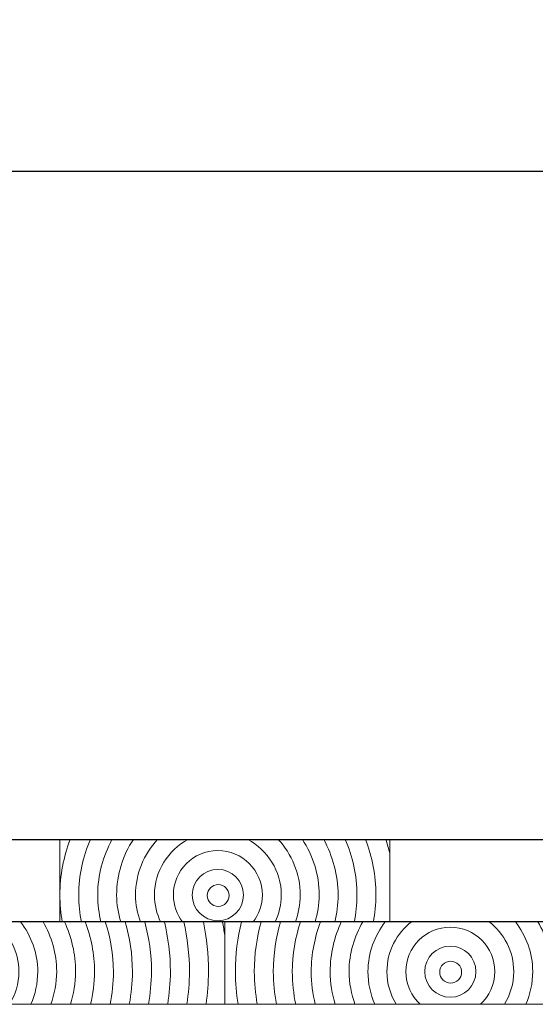
# Model space of a CAD drawing. Units: inches. Extents: x -509 to 24578, y -5951 to 3214.
# Drawn here: x 5254 to 5410, y 2916 to 3214 of the extents above; entities that cross this region are included whole.
import ezdxf

# ---------------------------------------------------------------- set-up
doc = ezdxf.new("R2010")
doc.units = ezdxf.units.IN
doc.header["$MEASUREMENT"] = 0
doc.layers.add('Namnruta', color=7, linetype='Continuous')
doc.styles.get("Standard").update_dxf_attribs({"font": 'verdana.ttf'})
doc.dimstyles.get("Standard").update_dxf_attribs({"dimtxt": 70, "dimasz": 70, "dimexe": 0.18, "dimexo": 0.0625, "dimgap": 0.09, "dimtad": 0, "dimtih": 1, "dimtoh": 1, "dimdec": 0, "dimzin": 0, "dimdsep": 46, "dimtxsty": 'Standard', "dimcen": 0.09, "dimadec": 0, "dimazin": 0, "dimtfac": 1, "dimtdec": 0, "dimtofl": 0, "dimtmove": 0, "dimatfit": 3, "dimfxl": 1, "dimtolj": 1, "dimtzin": 0, "dimarcsym": 0})

# ---------------------------------------------------------------- blocks, each defined once
blk = doc.blocks.new('*D207')
at = {"color": 0, "lineweight": -2, "transparency": 16777216}
for p, q in [((-432.9, 2966.06), (-432.9, 3168.52)), ((-362.9, 3168.34), (3026.38, 3168.34)), ((6647.1, 3168.34), (3257.81, 3168.34)), ((6717.1, 2966.06), (6717.1, 3168.52))]:
    blk.add_line(p, q, dxfattribs=at)
at = {"color": 0, "transparency": 16777216}
for points in [[(-362.9, 3180), (-362.9, 3156.67), (-432.9, 3168.34)], [(6647.1, 3180), (6647.1, 3156.67), (6717.1, 3168.34)]]:
    blk.add_solid(points, dxfattribs=at)
at = {"layer": 'Defpoints', "color": 0, "transparency": 16777216}
for p in [(6717.1, 3168.34), (-432.9, 2965.99), (6717.1, 2965.99)]:
    blk.add_point(p, dxfattribs=at)
at = {"color": 0, "transparency": 16777216, "insert": (3142.1, 3168.34), "char_height": 70, "attachment_point": 5}
blk.add_mtext('\\A1;7150', dxfattribs=at)

msp = doc.modelspace()

# ---------------------------------------------------------------- linework, layer by layer
msp.add_line((-432.9, 2965.99), (6717.1, 2965.99))
at = {"color": 7}
msp.add_line((6717.1, 2940.99), (-432.9, 2940.99), dxfattribs=at)
at = {"layer": 'Namnruta', "color": 7, "lineweight": 9}
for points, knots in [([(5266.03, 2965.99), (5266.03, 2965.99), (5266.03, 2949.12), (5266.03, 2949.12), (5266.03, 2955.07), (5267.17, 2960.74), (5269.16, 2965.99), (5269.16, 2965.99), (5266.03, 2965.99), (5266.03, 2965.99)], [0, 0, 0, 0, 1, 1, 1, 2, 2, 2, 3, 3, 3, 3]), ([(5271.76, 2949.12), (5271.76, 2955.12), (5273.05, 2960.82), (5275.31, 2965.99), (5275.31, 2965.99), (5269.16, 2965.99), (5269.16, 2965.99), (5267.17, 2960.74), (5266.03, 2955.07), (5266.03, 2949.12), (5266.03, 2946.35), (5266.32, 2943.64), (5266.78, 2940.99), (5266.78, 2940.99), (5272.57, 2940.99), (5272.57, 2940.99), (5272.05, 2943.62), (5271.76, 2946.34), (5271.76, 2949.12)], [0, 0, 0, 0, 1, 1, 1, 2, 2, 2, 3, 3, 3, 4, 4, 4, 5, 5, 5, 6, 6, 6, 6]), ([(5277.5, 2949.12), (5277.5, 2955.24), (5279.16, 2960.93), (5281.83, 2965.99), (5281.83, 2965.99), (5275.31, 2965.99), (5275.31, 2965.99), (5273.05, 2960.82), (5271.76, 2955.12), (5271.76, 2949.12), (5271.76, 2946.34), (5272.05, 2943.62), (5272.57, 2940.99), (5272.57, 2940.99), (5278.49, 2940.99), (5278.49, 2940.99), (5277.88, 2943.61), (5277.5, 2946.32), (5277.5, 2949.12)], [0, 0, 0, 0, 1, 1, 1, 2, 2, 2, 3, 3, 3, 4, 4, 4, 5, 5, 5, 6, 6, 6, 6]), ([(5278.49, 2940.99), (5278.49, 2940.99), (5284.47, 2940.99), (5284.47, 2940.99), (5283.75, 2943.6), (5283.24, 2946.29), (5283.24, 2949.12), (5283.24, 2955.36), (5285.13, 2961.15), (5288.33, 2965.99), (5288.33, 2965.99), (5281.83, 2965.99), (5281.83, 2965.99), (5279.16, 2960.93), (5277.5, 2955.24), (5277.5, 2949.12), (5277.5, 2946.32), (5277.88, 2943.61), (5278.49, 2940.99)], [0, 0, 0, 0, 1, 1, 1, 2, 2, 2, 3, 3, 3, 4, 4, 4, 5, 5, 5, 6, 6, 6, 6]), ([(5288.97, 2949.12), (5288.97, 2955.65), (5291.54, 2961.54), (5295.65, 2965.99), (5295.65, 2965.99), (5288.33, 2965.99), (5288.33, 2965.99), (5285.13, 2961.15), (5283.24, 2955.36), (5283.24, 2949.12), (5283.24, 2946.29), (5283.75, 2943.6), (5284.47, 2940.99), (5284.47, 2940.99), (5290.45, 2940.99), (5290.45, 2940.99), (5289.56, 2943.55), (5288.97, 2946.26), (5288.97, 2949.12)], [0, 0, 0, 0, 1, 1, 1, 2, 2, 2, 3, 3, 3, 4, 4, 4, 5, 5, 5, 6, 6, 6, 6]), ([(5294.71, 2949.12), (5294.71, 2956.45), (5298.86, 2962.74), (5304.89, 2965.99), (5304.89, 2965.99), (5295.65, 2965.99), (5295.65, 2965.99), (5291.54, 2961.54), (5288.97, 2955.65), (5288.97, 2949.12), (5288.97, 2946.26), (5289.56, 2943.55), (5290.45, 2940.99), (5290.45, 2940.99), (5296.58, 2940.99), (5296.58, 2940.99), (5295.41, 2943.47), (5294.71, 2946.21), (5294.71, 2949.12)], [0, 0, 0, 0, 1, 1, 1, 2, 2, 2, 3, 3, 3, 4, 4, 4, 5, 5, 5, 6, 6, 6, 6]), ([(5294.71, 2949.12), (5294.71, 2946.21), (5295.41, 2943.47), (5296.58, 2940.99), (5296.58, 2940.99), (5303.25, 2940.99), (5303.25, 2940.99), (5301.51, 2943.26), (5300.44, 2946.06), (5300.44, 2949.13), (5300.44, 2956.57), (5306.49, 2962.62), (5313.93, 2962.62), (5321.37, 2962.62), (5327.42, 2956.57), (5327.42, 2949.13), (5327.42, 2946.06), (5326.35, 2943.26), (5324.62, 2940.99), (5324.62, 2940.99), (5331.29, 2940.99), (5331.29, 2940.99), (5332.46, 2943.47), (5333.16, 2946.21), (5333.16, 2949.12), (5333.16, 2956.45), (5329, 2962.74), (5322.97, 2965.99), (5322.97, 2965.99), (5304.89, 2965.99), (5304.89, 2965.99), (5298.86, 2962.74), (5294.71, 2956.45), (5294.71, 2949.12)], [0, 0, 0, 0, 1, 1, 1, 2, 2, 2, 3, 3, 3, 4, 4, 4, 5, 5, 5, 6, 6, 6, 7, 7, 7, 8, 8, 8, 9, 9, 9, 10, 10, 10, 11, 11, 11, 11]), ([(5332.22, 2965.99), (5332.22, 2965.99), (5322.97, 2965.99), (5322.97, 2965.99), (5329, 2962.74), (5333.16, 2956.45), (5333.16, 2949.12), (5333.16, 2946.21), (5332.46, 2943.47), (5331.29, 2940.99), (5331.29, 2940.99), (5337.43, 2940.99), (5337.43, 2940.99), (5338.32, 2943.55), (5338.9, 2946.26), (5338.9, 2949.12), (5338.9, 2955.65), (5336.33, 2961.54), (5332.22, 2965.99)], [0, 0, 0, 0, 1, 1, 1, 2, 2, 2, 3, 3, 3, 4, 4, 4, 5, 5, 5, 6, 6, 6, 6]), ([(5338.9, 2949.12), (5338.9, 2946.26), (5338.32, 2943.55), (5337.43, 2940.99), (5337.43, 2940.99), (5343.4, 2940.99), (5343.4, 2940.99), (5344.12, 2943.6), (5344.63, 2946.29), (5344.63, 2949.12), (5344.63, 2955.36), (5342.75, 2961.15), (5339.54, 2965.99), (5339.54, 2965.99), (5332.22, 2965.99), (5332.22, 2965.99), (5336.33, 2961.54), (5338.9, 2955.65), (5338.9, 2949.12)], [0, 0, 0, 0, 1, 1, 1, 2, 2, 2, 3, 3, 3, 4, 4, 4, 5, 5, 5, 6, 6, 6, 6]), ([(5344.63, 2949.12), (5344.63, 2946.29), (5344.12, 2943.6), (5343.4, 2940.99), (5343.4, 2940.99), (5349.38, 2940.99), (5349.38, 2940.99), (5349.98, 2943.61), (5350.37, 2946.32), (5350.37, 2949.12), (5350.37, 2955.24), (5348.71, 2960.93), (5346.03, 2965.99), (5346.03, 2965.99), (5339.54, 2965.99), (5339.54, 2965.99), (5342.75, 2961.15), (5344.63, 2955.36), (5344.63, 2949.12)], [0, 0, 0, 0, 1, 1, 1, 2, 2, 2, 3, 3, 3, 4, 4, 4, 5, 5, 5, 6, 6, 6, 6]), ([(5350.37, 2949.12), (5350.37, 2946.32), (5349.98, 2943.61), (5349.38, 2940.99), (5349.38, 2940.99), (5355.3, 2940.99), (5355.3, 2940.99), (5355.81, 2943.62), (5356.1, 2946.34), (5356.1, 2949.12), (5356.1, 2955.12), (5354.82, 2960.82), (5352.56, 2965.99), (5352.56, 2965.99), (5346.03, 2965.99), (5346.03, 2965.99), (5348.71, 2960.93), (5350.37, 2955.24), (5350.37, 2949.12)], [0, 0, 0, 0, 1, 1, 1, 2, 2, 2, 3, 3, 3, 4, 4, 4, 5, 5, 5, 6, 6, 6, 6]), ([(5358.71, 2965.99), (5358.71, 2965.99), (5352.56, 2965.99), (5352.56, 2965.99), (5354.82, 2960.82), (5356.1, 2955.12), (5356.1, 2949.12), (5356.1, 2946.34), (5355.81, 2943.62), (5355.3, 2940.99), (5355.3, 2940.99), (5361.09, 2940.99), (5361.09, 2940.99), (5361.55, 2943.64), (5361.84, 2946.35), (5361.84, 2949.12), (5361.84, 2955.07), (5360.7, 2960.74), (5358.71, 2965.99)], [0, 0, 0, 0, 1, 1, 1, 2, 2, 2, 3, 3, 3, 4, 4, 4, 5, 5, 5, 6, 6, 6, 6]), ([(5361.84, 2949.12), (5361.84, 2946.35), (5361.55, 2943.64), (5361.09, 2940.99), (5361.09, 2940.99), (5366.05, 2940.99), (5366.05, 2940.99), (5366.05, 2940.99), (5366.05, 2961.68), (5366.05, 2961.68), (5365.7, 2963.14), (5365.31, 2964.58), (5364.84, 2965.99), (5364.84, 2965.99), (5358.71, 2965.99), (5358.71, 2965.99), (5360.7, 2960.74), (5361.84, 2955.07), (5361.84, 2949.12)], [0, 0, 0, 0, 1, 1, 1, 2, 2, 2, 3, 3, 3, 4, 4, 4, 5, 5, 5, 6, 6, 6, 6]), ([(5366.05, 2965.99), (5366.05, 2965.99), (5364.84, 2965.99), (5364.84, 2965.99), (5365.31, 2964.58), (5365.7, 2963.14), (5366.05, 2961.68), (5366.05, 2961.68), (5366.05, 2965.99), (5366.05, 2965.99)], [0, 0, 0, 0, 1, 1, 1, 2, 2, 2, 3, 3, 3, 3]), ([(5327.42, 2949.13), (5327.42, 2956.57), (5321.37, 2962.62), (5313.93, 2962.62), (5306.49, 2962.62), (5300.44, 2956.57), (5300.44, 2949.13), (5300.44, 2946.06), (5301.51, 2943.26), (5303.25, 2940.99), (5303.25, 2940.99), (5324.62, 2940.99), (5324.62, 2940.99), (5326.35, 2943.26), (5327.42, 2946.06), (5327.42, 2949.13)], [0, 0, 0, 0, 1, 1, 1, 2, 2, 2, 3, 3, 3, 4, 4, 4, 5, 5, 5, 5]), ([(5313.93, 2941.37), (5309.65, 2941.37), (5306.18, 2944.84), (5306.18, 2949.13), (5306.18, 2953.41), (5309.65, 2956.88), (5313.93, 2956.88), (5318.21, 2956.88), (5321.69, 2953.41), (5321.69, 2949.13), (5321.69, 2944.84), (5318.21, 2941.37), (5313.93, 2941.37)], [0, 0, 0, 0, 1, 1, 1, 2, 2, 2, 3, 3, 3, 4, 4, 4, 4]), ([(5313.93, 2956.88), (5309.65, 2956.88), (5306.18, 2953.41), (5306.18, 2949.13), (5306.18, 2944.84), (5309.65, 2941.37), (5313.93, 2941.37), (5318.21, 2941.37), (5321.69, 2944.84), (5321.69, 2949.13), (5321.69, 2953.41), (5318.21, 2956.88), (5313.93, 2956.88)], [0, 0, 0, 0, 1, 1, 1, 2, 2, 2, 3, 3, 3, 4, 4, 4, 4]), ([(5314.04, 2945.67), (5312.21, 2945.67), (5310.73, 2947.16), (5310.73, 2948.99), (5310.73, 2950.83), (5312.21, 2952.31), (5314.04, 2952.31), (5315.87, 2952.31), (5317.36, 2950.83), (5317.36, 2948.99), (5317.36, 2947.16), (5315.87, 2945.67), (5314.04, 2945.67)], [0, 0, 0, 0, 1, 1, 1, 2, 2, 2, 3, 3, 3, 4, 4, 4, 4]), ([(5314.04, 2952.31), (5312.21, 2952.31), (5310.73, 2950.83), (5310.73, 2948.99), (5310.73, 2947.16), (5312.21, 2945.67), (5314.04, 2945.67), (5315.87, 2945.67), (5317.36, 2947.16), (5317.36, 2948.99), (5317.36, 2950.83), (5315.87, 2952.31), (5314.04, 2952.31)], [0, 0, 0, 0, 1, 1, 1, 2, 2, 2, 3, 3, 3, 4, 4, 4, 4]), ([(5266.03, 2940.99), (5266.03, 2940.99), (5266.78, 2940.99), (5266.78, 2940.99), (5266.32, 2943.64), (5266.03, 2946.35), (5266.03, 2949.12), (5266.03, 2949.12), (5266.03, 2940.99), (5266.03, 2940.99)], [0, 0, 0, 0, 1, 1, 1, 2, 2, 2, 3, 3, 3, 3]), ([(5253.6, 2925.93), (5253.6, 2922.3), (5252.53, 2918.94), (5250.78, 2916.04), (5250.78, 2916.04), (5257.28, 2916.04), (5257.28, 2916.04), (5258.59, 2919.08), (5259.34, 2922.42), (5259.34, 2925.93), (5259.34, 2931.64), (5257.34, 2936.84), (5254.11, 2941.05), (5254.11, 2941.05), (5246.12, 2941.05), (5246.12, 2941.05), (5250.64, 2937.53), (5253.6, 2932.09), (5253.6, 2925.93)], [0, 0, 0, 0, 1, 1, 1, 2, 2, 2, 3, 3, 3, 4, 4, 4, 5, 5, 5, 6, 6, 6, 6]), ([(5259.34, 2925.93), (5259.34, 2922.42), (5258.59, 2919.08), (5257.28, 2916.04), (5257.28, 2916.04), (5263.3, 2916.04), (5263.3, 2916.04), (5264.36, 2919.16), (5265.07, 2922.45), (5265.07, 2925.93), (5265.07, 2931.45), (5263.49, 2936.56), (5260.93, 2941.05), (5260.93, 2941.05), (5254.11, 2941.05), (5254.11, 2941.05), (5257.34, 2936.84), (5259.34, 2931.64), (5259.34, 2925.93)], [0, 0, 0, 0, 1, 1, 1, 2, 2, 2, 3, 3, 3, 4, 4, 4, 5, 5, 5, 6, 6, 6, 6]), ([(5265.07, 2925.93), (5265.07, 2922.45), (5264.36, 2919.16), (5263.3, 2916.04), (5263.3, 2916.04), (5269.28, 2916.04), (5269.28, 2916.04), (5270.18, 2919.2), (5270.81, 2922.48), (5270.81, 2925.93), (5270.81, 2931.33), (5269.55, 2936.43), (5267.43, 2941.05), (5267.43, 2941.05), (5260.93, 2941.05), (5260.93, 2941.05), (5263.49, 2936.56), (5265.07, 2931.45), (5265.07, 2925.93)], [0, 0, 0, 0, 1, 1, 1, 2, 2, 2, 3, 3, 3, 4, 4, 4, 5, 5, 5, 6, 6, 6, 6]), ([(5273.69, 2941.05), (5273.69, 2941.05), (5267.43, 2941.05), (5267.43, 2941.05), (5269.55, 2936.43), (5270.81, 2931.33), (5270.81, 2925.93), (5270.81, 2922.48), (5270.18, 2919.2), (5269.28, 2916.04), (5269.28, 2916.04), (5275.33, 2916.04), (5275.33, 2916.04), (5276.09, 2919.22), (5276.55, 2922.52), (5276.55, 2925.93), (5276.55, 2931.26), (5275.51, 2936.35), (5273.69, 2941.05)], [0, 0, 0, 0, 1, 1, 1, 2, 2, 2, 3, 3, 3, 4, 4, 4, 5, 5, 5, 6, 6, 6, 6]), ([(5276.55, 2925.93), (5276.55, 2922.52), (5276.09, 2919.22), (5275.33, 2916.04), (5275.33, 2916.04), (5281.25, 2916.04), (5281.25, 2916.04), (5281.92, 2919.23), (5282.28, 2922.54), (5282.28, 2925.92), (5282.28, 2931.21), (5281.39, 2936.28), (5279.8, 2941.05), (5279.8, 2941.05), (5273.69, 2941.05), (5273.69, 2941.05), (5275.51, 2936.35), (5276.55, 2931.26), (5276.55, 2925.93)], [0, 0, 0, 0, 1, 1, 1, 2, 2, 2, 3, 3, 3, 4, 4, 4, 5, 5, 5, 6, 6, 6, 6]), ([(5282.28, 2925.92), (5282.28, 2922.54), (5281.92, 2919.23), (5281.25, 2916.04), (5281.25, 2916.04), (5287.09, 2916.04), (5287.09, 2916.04), (5287.69, 2919.25), (5288.04, 2922.54), (5288.04, 2925.92), (5288.04, 2931.18), (5287.25, 2936.24), (5285.84, 2941.05), (5285.84, 2941.05), (5279.8, 2941.05), (5279.8, 2941.05), (5281.39, 2936.28), (5282.28, 2931.21), (5282.28, 2925.92)], [0, 0, 0, 0, 1, 1, 1, 2, 2, 2, 3, 3, 3, 4, 4, 4, 5, 5, 5, 6, 6, 6, 6]), ([(5288.04, 2925.92), (5288.04, 2922.54), (5287.69, 2919.25), (5287.09, 2916.04), (5287.09, 2916.04), (5292.91, 2916.04), (5292.91, 2916.04), (5293.45, 2919.26), (5293.8, 2922.55), (5293.8, 2925.92), (5293.8, 2931.16), (5293.05, 2936.21), (5291.78, 2941.05), (5291.78, 2941.05), (5285.84, 2941.05), (5285.84, 2941.05), (5287.25, 2936.24), (5288.04, 2931.18), (5288.04, 2925.92)], [0, 0, 0, 0, 1, 1, 1, 2, 2, 2, 3, 3, 3, 4, 4, 4, 5, 5, 5, 6, 6, 6, 6]), ([(5297.71, 2941.05), (5297.71, 2941.05), (5291.78, 2941.05), (5291.78, 2941.05), (5293.05, 2936.21), (5293.8, 2931.16), (5293.8, 2925.92), (5293.8, 2922.55), (5293.45, 2919.26), (5292.91, 2916.04), (5292.91, 2916.04), (5298.72, 2916.04), (5298.72, 2916.04), (5299.21, 2919.27), (5299.55, 2922.56), (5299.55, 2925.92), (5299.55, 2931.14), (5298.87, 2936.19), (5297.71, 2941.05)], [0, 0, 0, 0, 1, 1, 1, 2, 2, 2, 3, 3, 3, 4, 4, 4, 5, 5, 5, 6, 6, 6, 6]), ([(5299.55, 2925.92), (5299.55, 2922.56), (5299.21, 2919.27), (5298.72, 2916.04), (5298.72, 2916.04), (5304.54, 2916.04), (5304.54, 2916.04), (5305, 2919.28), (5305.31, 2922.56), (5305.31, 2925.92), (5305.31, 2931.12), (5304.71, 2936.17), (5303.65, 2941.05), (5303.65, 2941.05), (5297.71, 2941.05), (5297.71, 2941.05), (5298.87, 2936.19), (5299.55, 2931.14), (5299.55, 2925.92)], [0, 0, 0, 0, 1, 1, 1, 2, 2, 2, 3, 3, 3, 4, 4, 4, 5, 5, 5, 6, 6, 6, 6]), ([(5309.56, 2941.05), (5309.56, 2941.05), (5303.65, 2941.05), (5303.65, 2941.05), (5304.71, 2936.17), (5305.31, 2931.12), (5305.31, 2925.92), (5305.31, 2922.56), (5305, 2919.28), (5304.54, 2916.04), (5304.54, 2916.04), (5310.36, 2916.04), (5310.36, 2916.04), (5310.78, 2919.28), (5311.07, 2922.57), (5311.07, 2925.92), (5311.07, 2931.1), (5310.54, 2936.15), (5309.56, 2941.05)], [0, 0, 0, 0, 1, 1, 1, 2, 2, 2, 3, 3, 3, 4, 4, 4, 5, 5, 5, 6, 6, 6, 6]), ([(5311.07, 2925.92), (5311.07, 2922.57), (5310.78, 2919.28), (5310.36, 2916.04), (5310.36, 2916.04), (5316, 2916.04), (5316, 2916.04), (5316, 2916.04), (5316, 2937.01), (5316, 2937.01), (5315.81, 2938.36), (5315.63, 2939.71), (5315.38, 2941.05), (5315.38, 2941.05), (5309.56, 2941.05), (5309.56, 2941.05), (5310.54, 2936.15), (5311.07, 2931.1), (5311.07, 2925.92)], [0, 0, 0, 0, 1, 1, 1, 2, 2, 2, 3, 3, 3, 4, 4, 4, 5, 5, 5, 6, 6, 6, 6]), ([(5316, 2941.05), (5316, 2941.05), (5315.38, 2941.05), (5315.38, 2941.05), (5315.63, 2939.71), (5315.81, 2938.36), (5316, 2937.01), (5316, 2937.01), (5316, 2941.05), (5316, 2941.05)], [0, 0, 0, 0, 1, 1, 1, 2, 2, 2, 3, 3, 3, 3]), ([(5321.07, 2941.05), (5321.07, 2941.05), (5316, 2941.05), (5316, 2941.05), (5316, 2941.05), (5316, 2916.04), (5316, 2916.04), (5316, 2916.04), (5320.06, 2916.04), (5320.06, 2916.04), (5319.56, 2919.27), (5319.23, 2922.56), (5319.23, 2925.92), (5319.23, 2931.14), (5319.91, 2936.19), (5321.07, 2941.05)], [0, 0, 0, 0, 1, 1, 1, 2, 2, 2, 3, 3, 3, 4, 4, 4, 5, 5, 5, 5]), ([(5324.98, 2925.92), (5324.98, 2931.16), (5325.72, 2936.21), (5327.01, 2941.05), (5327.01, 2941.05), (5321.07, 2941.05), (5321.07, 2941.05), (5319.91, 2936.19), (5319.23, 2931.14), (5319.23, 2925.92), (5319.23, 2922.56), (5319.56, 2919.27), (5320.06, 2916.04), (5320.06, 2916.04), (5325.88, 2916.04), (5325.88, 2916.04), (5325.33, 2919.26), (5324.98, 2922.55), (5324.98, 2925.92)], [0, 0, 0, 0, 1, 1, 1, 2, 2, 2, 3, 3, 3, 4, 4, 4, 5, 5, 5, 6, 6, 6, 6]), ([(5330.74, 2925.92), (5330.74, 2931.18), (5331.53, 2936.24), (5332.95, 2941.05), (5332.95, 2941.05), (5327.01, 2941.05), (5327.01, 2941.05), (5325.72, 2936.21), (5324.98, 2931.16), (5324.98, 2925.92), (5324.98, 2922.55), (5325.33, 2919.26), (5325.88, 2916.04), (5325.88, 2916.04), (5331.69, 2916.04), (5331.69, 2916.04), (5331.09, 2919.25), (5330.74, 2922.54), (5330.74, 2925.92)], [0, 0, 0, 0, 1, 1, 1, 2, 2, 2, 3, 3, 3, 4, 4, 4, 5, 5, 5, 6, 6, 6, 6]), ([(5331.69, 2916.04), (5331.69, 2916.04), (5337.54, 2916.04), (5337.54, 2916.04), (5336.86, 2919.23), (5336.5, 2922.54), (5336.5, 2925.92), (5336.5, 2931.21), (5337.39, 2936.28), (5338.98, 2941.05), (5338.98, 2941.05), (5332.95, 2941.05), (5332.95, 2941.05), (5331.53, 2936.24), (5330.74, 2931.18), (5330.74, 2925.92), (5330.74, 2922.54), (5331.09, 2919.25), (5331.69, 2916.04)], [0, 0, 0, 0, 1, 1, 1, 2, 2, 2, 3, 3, 3, 4, 4, 4, 5, 5, 5, 6, 6, 6, 6]), ([(5342.24, 2925.93), (5342.24, 2931.26), (5343.27, 2936.35), (5345.08, 2941.05), (5345.08, 2941.05), (5338.98, 2941.05), (5338.98, 2941.05), (5337.39, 2936.28), (5336.5, 2931.21), (5336.5, 2925.92), (5336.5, 2922.54), (5336.86, 2919.23), (5337.54, 2916.04), (5337.54, 2916.04), (5343.46, 2916.04), (5343.46, 2916.04), (5342.69, 2919.22), (5342.24, 2922.52), (5342.24, 2925.93)], [0, 0, 0, 0, 1, 1, 1, 2, 2, 2, 3, 3, 3, 4, 4, 4, 5, 5, 5, 6, 6, 6, 6]), ([(5347.97, 2925.93), (5347.97, 2931.33), (5349.23, 2936.43), (5351.35, 2941.05), (5351.35, 2941.05), (5345.08, 2941.05), (5345.08, 2941.05), (5343.27, 2936.35), (5342.24, 2931.26), (5342.24, 2925.93), (5342.24, 2922.52), (5342.69, 2919.22), (5343.46, 2916.04), (5343.46, 2916.04), (5349.51, 2916.04), (5349.51, 2916.04), (5348.6, 2919.2), (5347.97, 2922.48), (5347.97, 2925.93)], [0, 0, 0, 0, 1, 1, 1, 2, 2, 2, 3, 3, 3, 4, 4, 4, 5, 5, 5, 6, 6, 6, 6]), ([(5353.7, 2925.93), (5353.7, 2931.45), (5355.29, 2936.56), (5357.85, 2941.05), (5357.85, 2941.05), (5351.35, 2941.05), (5351.35, 2941.05), (5349.23, 2936.43), (5347.97, 2931.33), (5347.97, 2925.93), (5347.97, 2922.48), (5348.6, 2919.2), (5349.51, 2916.04), (5349.51, 2916.04), (5355.48, 2916.04), (5355.48, 2916.04), (5354.41, 2919.16), (5353.7, 2922.45), (5353.7, 2925.93)], [0, 0, 0, 0, 1, 1, 1, 2, 2, 2, 3, 3, 3, 4, 4, 4, 5, 5, 5, 6, 6, 6, 6]), ([(5355.48, 2916.04), (5355.48, 2916.04), (5361.5, 2916.04), (5361.5, 2916.04), (5360.18, 2919.08), (5359.44, 2922.42), (5359.44, 2925.93), (5359.44, 2931.64), (5361.44, 2936.84), (5364.67, 2941.05), (5364.67, 2941.05), (5357.85, 2941.05), (5357.85, 2941.05), (5355.29, 2936.56), (5353.7, 2931.45), (5353.7, 2925.93), (5353.7, 2922.45), (5354.41, 2919.16), (5355.48, 2916.04)], [0, 0, 0, 0, 1, 1, 1, 2, 2, 2, 3, 3, 3, 4, 4, 4, 5, 5, 5, 6, 6, 6, 6]), ([(5365.17, 2925.93), (5365.17, 2932.09), (5368.13, 2937.53), (5372.66, 2941.05), (5372.66, 2941.05), (5364.67, 2941.05), (5364.67, 2941.05), (5361.44, 2936.84), (5359.44, 2931.64), (5359.44, 2925.93), (5359.44, 2922.42), (5360.18, 2919.08), (5361.5, 2916.04), (5361.5, 2916.04), (5368, 2916.04), (5368, 2916.04), (5366.24, 2918.94), (5365.17, 2922.3), (5365.17, 2925.93)], [0, 0, 0, 0, 1, 1, 1, 2, 2, 2, 3, 3, 3, 4, 4, 4, 5, 5, 5, 6, 6, 6, 6]), ([(5396.14, 2941.05), (5396.14, 2941.05), (5372.66, 2941.05), (5372.66, 2941.05), (5368.13, 2937.53), (5365.17, 2932.09), (5365.17, 2925.93), (5365.17, 2922.3), (5366.24, 2918.94), (5368, 2916.04), (5368, 2916.04), (5375.29, 2916.04), (5375.29, 2916.04), (5372.61, 2918.51), (5370.9, 2922.01), (5370.9, 2925.93), (5370.9, 2933.37), (5376.96, 2939.42), (5384.4, 2939.42), (5391.84, 2939.42), (5397.89, 2933.37), (5397.89, 2925.93), (5397.89, 2922.01), (5396.18, 2918.51), (5393.51, 2916.04), (5393.51, 2916.04), (5400.81, 2916.04), (5400.81, 2916.04), (5402.56, 2918.94), (5403.63, 2922.3), (5403.63, 2925.93), (5403.63, 2932.09), (5400.66, 2937.53), (5396.14, 2941.05)], [0, 0, 0, 0, 1, 1, 1, 2, 2, 2, 3, 3, 3, 4, 4, 4, 5, 5, 5, 6, 6, 6, 7, 7, 7, 8, 8, 8, 9, 9, 9, 10, 10, 10, 11, 11, 11, 11]), ([(5403.63, 2925.93), (5403.63, 2922.3), (5402.56, 2918.94), (5400.81, 2916.04), (5400.81, 2916.04), (5407.31, 2916.04), (5407.31, 2916.04), (5408.61, 2919.08), (5409.37, 2922.42), (5409.37, 2925.93), (5409.37, 2931.64), (5407.37, 2936.84), (5404.13, 2941.05), (5404.13, 2941.05), (5396.14, 2941.05), (5396.14, 2941.05), (5400.66, 2937.53), (5403.63, 2932.09), (5403.63, 2925.93)], [0, 0, 0, 0, 1, 1, 1, 2, 2, 2, 3, 3, 3, 4, 4, 4, 5, 5, 5, 6, 6, 6, 6]), ([(5409.37, 2925.93), (5409.37, 2922.42), (5408.61, 2919.08), (5407.31, 2916.04), (5407.31, 2916.04), (5413.32, 2916.04), (5413.32, 2916.04), (5414.39, 2919.16), (5415.1, 2922.45), (5415.1, 2925.93), (5415.1, 2931.45), (5413.52, 2936.56), (5410.96, 2941.05), (5410.96, 2941.05), (5404.13, 2941.05), (5404.13, 2941.05), (5407.37, 2936.84), (5409.37, 2931.64), (5409.37, 2925.93)], [0, 0, 0, 0, 1, 1, 1, 2, 2, 2, 3, 3, 3, 4, 4, 4, 5, 5, 5, 6, 6, 6, 6]), ([(5397.89, 2925.93), (5397.89, 2933.37), (5391.84, 2939.42), (5384.4, 2939.42), (5376.96, 2939.42), (5370.9, 2933.37), (5370.9, 2925.93), (5370.9, 2922.01), (5372.61, 2918.51), (5375.29, 2916.04), (5375.29, 2916.04), (5393.51, 2916.04), (5393.51, 2916.04), (5396.18, 2918.51), (5397.89, 2922.01), (5397.89, 2925.93)], [0, 0, 0, 0, 1, 1, 1, 2, 2, 2, 3, 3, 3, 4, 4, 4, 5, 5, 5, 5]), ([(5384.4, 2918.18), (5380.11, 2918.18), (5376.65, 2921.65), (5376.65, 2925.93), (5376.65, 2930.22), (5380.11, 2933.69), (5384.4, 2933.69), (5388.68, 2933.69), (5392.16, 2930.22), (5392.16, 2925.93), (5392.16, 2921.65), (5388.68, 2918.18), (5384.4, 2918.18)], [0, 0, 0, 0, 1, 1, 1, 2, 2, 2, 3, 3, 3, 4, 4, 4, 4]), ([(5384.4, 2933.69), (5380.11, 2933.69), (5376.65, 2930.22), (5376.65, 2925.93), (5376.65, 2921.65), (5380.11, 2918.18), (5384.4, 2918.18), (5388.68, 2918.18), (5392.16, 2921.65), (5392.16, 2925.93), (5392.16, 2930.22), (5388.68, 2933.69), (5384.4, 2933.69)], [0, 0, 0, 0, 1, 1, 1, 2, 2, 2, 3, 3, 3, 4, 4, 4, 4]), ([(5384.51, 2922.48), (5382.68, 2922.48), (5381.19, 2923.96), (5381.19, 2925.79), (5381.19, 2927.63), (5382.68, 2929.11), (5384.51, 2929.11), (5386.34, 2929.11), (5387.83, 2927.63), (5387.83, 2925.79), (5387.83, 2923.96), (5386.34, 2922.48), (5384.51, 2922.48)], [0, 0, 0, 0, 1, 1, 1, 2, 2, 2, 3, 3, 3, 4, 4, 4, 4]), ([(5384.51, 2929.11), (5382.68, 2929.11), (5381.19, 2927.63), (5381.19, 2925.79), (5381.19, 2923.96), (5382.68, 2922.48), (5384.51, 2922.48), (5386.34, 2922.48), (5387.83, 2923.96), (5387.83, 2925.79), (5387.83, 2927.63), (5386.34, 2929.11), (5384.51, 2929.11)], [0, 0, 0, 0, 1, 1, 1, 2, 2, 2, 3, 3, 3, 4, 4, 4, 4])]:
    msp.add_open_spline(points, degree=3, knots=knots, dxfattribs=at)

# ---------------------------------------------------------------- dimensions: what is measured, and where the dimension line sits
dim = msp.add_linear_dim(base=(6717.1, 3168.34), p1=(-432.9, 2965.99), p2=(6717.1, 2965.99), dimstyle='Standard')
dim.commit()
dim.dimension.update_dxf_attribs({"geometry": '*D207', "text_midpoint": (3142.1, 3168.34)})

doc.saveas('drawing.dxf')
